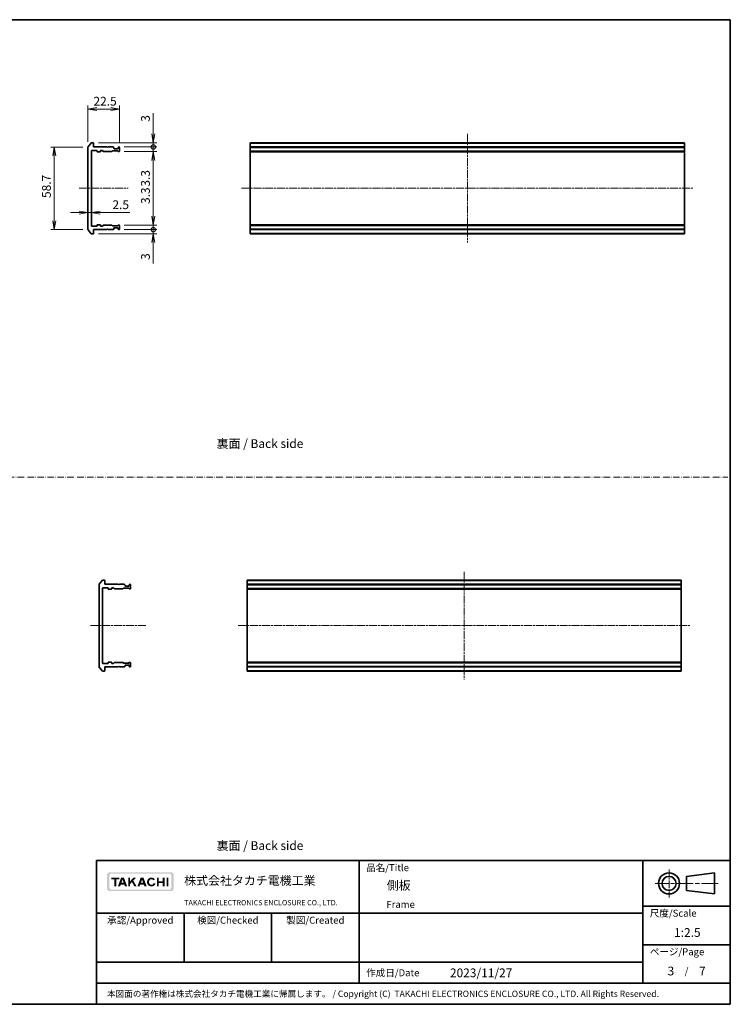
# Model space of a CAD drawing. Units: millimetres. Extents: x 0 to 7163, y 0 to 1546.
# Drawn here: x 3814 to 4321, y 0 to 702 of the extents above; entities that cross this region are included whole.
import ezdxf
from ezdxf.enums import TextEntityAlignment as Align

# ---------------------------------------------------------------- set-up
doc = ezdxf.new("R2010")
doc.units = ezdxf.units.MM
doc.linetypes.add('CHAIN', pattern=[0.35429999999999995, 0.2362, -0.0295, 0.0591, -0.0295])
doc.linetypes.add('DASH_DOT', pattern=[0.37, 0.24, -0.06, 0.01, -0.06])
for name, color, linetype, lineweight in [('Border (ISO)', 7, 'Continuous', 35), ('Centerline (ISO)', 131, 'Continuous', 18), ('Dimension (ISO)', 7, 'Continuous', 18), ('Dimension (ISO) @ 1', 7, 'Continuous', 18), ('Hatch (ISO)', 1, 'Continuous', 18), ('Sketch Geometry (ISO)', 7, 'Continuous', 18), ('Symbol (ISO)', 7, 'Continuous', 18), ('Title (ISO)', 7, 'Continuous', 35), ('Visible (ISO)', 7, 'Continuous', 35), ('Visible Narrow (ISO)', 7, 'Continuous', 25)]:
    doc.layers.add(name, color=color, linetype=linetype, lineweight=lineweight)
doc.styles.add('Note Text (TK)', font='MS PGothic.ttf')
doc.styles.add('文字スタイル40', font='MS PGothic.ttf')
doc.styles.add('文字スタイル67', font='arial.ttf')
doc.dimstyles.new('Default - Method 1b (TK)', dxfattribs={"dimscale": 3, "dimtxt": 2.5, "dimasz": 2.5, "dimexe": 1, "dimexo": 1.499999999999999, "dimgap": 1, "dimtad": 1, "dimrnd": 1e-08, "dimdsep": 46, "dimtxsty": 'Note Text (TK)', "dimblk": 'OPEN', "dimcen": 0.09, "dimdle": 5, "dimclrd": 100, "dimclre": 100, "dimclrt": 7, "dimadec": 1, "dimazin": 1, "dimtfac": 1, "dimtmove": 0, "dimatfit": 3, "dimldrblk": 'OPEN', "dimfxl": 1, "dimtolj": 1, "dimlwd": -1, "dimlwe": -1, "dimarcsym": 0})

# ---------------------------------------------------------------- blocks, each defined once
blk = doc.blocks.new('図面枠 tk図枠')
at = {"layer": 'Border (ISO)'}
for p, q in [((14.49999999999999, 289), (405.4999999999999, 289)), ((14.49999999999999, 289), (14.50000000000001, 8.000000000000007)), ((405.4999999999999, 289), (405.4999999999999, 8.000000000000007)), ((14.50000000000001, 8.000000000000007), (405.4999999999999, 8.000000000000007))]:
    blk.add_line(p, q, dxfattribs=at)
blk = doc.blocks.new('表題欄 コピー版 tk表題欄')
at = {"layer": 'Hatch (ISO)'}
h = blk.add_hatch(color=256, dxfattribs=at)
edge = h.paths.add_edge_path(flags=0)
edge.add_arc((95.444849922821, 237.346881026017), 0.5958259999999996, 269.9999999999897, 360)
edge.add_line((96.040675922821, 237.3468810260171), (96.04067592282095, 240.7585970260168))
edge.add_arc((95.44484992282096, 240.7585970260169), 0.5958259999999996, 0, 90.0000000000068)
edge.add_line((95.44484992282091, 241.3544230260169), (79.00658192282103, 241.3544230260169))
edge.add_arc((79.00658192282103, 240.7585970260169), 0.5958259999999996, 90, 180)
edge.add_line((78.41075592282102, 240.7585970260168), (78.41075592282081, 237.3468810260171))
edge.add_arc((79.00658192282081, 237.3468810260168), 0.5958259999999996, 180, 270.0000000000205)
edge.add_line((79.00658192282103, 236.7510550260168), (95.44484992282091, 236.751055026017))
edge = h.paths.add_edge_path()
edge.add_line((77.70882392282107, 241.0034570260169), (77.70882392282107, 237.1020210260171))
edge.add_arc((78.41075592282097, 237.102021026017), 0.7019319999998935, 180, 270.000000000008)
edge.add_line((78.41075592282105, 236.4000890260172), (96.04067592282101, 236.4000890260172))
edge.add_arc((96.040675922821, 237.102021026017), 0.7019319999998921, 270, 360)
edge.add_line((96.7426079228209, 237.1020210260171), (96.74260792282098, 241.0034570260169))
edge.add_arc((96.04067592282107, 241.003457026017), 0.7019319999998921, 0, 90.00000000000873)
edge.add_line((96.04067592282095, 241.705389026017), (78.41075592282105, 241.7053890260169))
edge.add_arc((78.41075592282105, 241.0034570260169), 0.7019319999999984, 90.00000000000072, 180)
for points in [[(78.94128592282102, 240.1954190260171), (78.94128592282102, 239.7056990260171), (79.79013392282097, 239.7056990260171), (79.79013392282097, 237.7060090260171), (80.37779792282102, 237.7060090260171), (80.37779792282102, 239.7056990260171), (81.22664592282104, 239.7056990260171), (81.22664592282104, 240.1954190260171)], [(85.55355153134052, 237.7060090260171), (84.81294043548178, 238.9396854897348), (84.28739592282106, 238.3724785432585), (84.28739592282106, 237.7060090260171), (83.76502792282103, 237.7060090260171), (83.76502792282103, 240.1954190260171), (84.28739592282106, 240.1954190260171), (84.28739592282106, 239.1472136578642), (85.2586086041826, 240.1954190260171), (85.97643794456017, 240.1954190260171), (85.18872726044239, 239.3452627384302), (86.172817922821, 237.7060090260171)], [(91.96090243223207, 240.1954190260171), (91.96090243223207, 237.7060090260171), (92.4791894322321, 237.7060090260171), (92.4791894322321, 238.7058540260171), (93.63819343223211, 238.7058540260171), (93.63819343223211, 237.7060090260171), (94.15648043223207, 237.7060090260171), (94.15648043223207, 240.1954190260171), (93.63819343223211, 240.1954190260171), (93.63819343223211, 239.195574026017), (92.4791894322321, 239.195574026017), (92.4791894322321, 240.1954190260171)], [(94.71149643223212, 240.1954190260171), (94.71149643223212, 237.7060090260171), (95.2338644322322, 237.7060090260171), (95.2338644322322, 240.1954190260171)]]:
    blk.add_hatch(color=256, dxfattribs=at).paths.add_polyline_path(points)
h = blk.add_hatch(color=256, dxfattribs=at)
h.paths.add_polyline_path([(82.45967999495221, 238.7589070260171), (81.8218998506899, 238.7589070260171), (82.14078992282104, 239.627313026017)], flags=0)
h.paths.add_polyline_path([(82.64850318183746, 238.2447010260171), (81.63307666380464, 238.2447010260171), (81.43526189659153, 237.7060090260171), (80.81854592282102, 237.7060090260171), (81.73268992282102, 240.1954190260171), (82.54888992282102, 240.1954190260171), (83.46303392282098, 237.7060090260171), (82.84631794905052, 237.7060090260171)])
h = blk.add_hatch(color=256, dxfattribs=at)
h.paths.add_polyline_path([(87.39654585068993, 238.7589070260171), (88.03432599495216, 238.7589070260171), (87.71543592282107, 239.627313026017)], flags=0)
h.paths.add_polyline_path([(87.00990789659151, 237.7060090260171), (87.20772266380467, 238.2447010260171), (88.22314918183736, 238.2447010260171), (88.42096394905047, 237.7060090260171), (89.03767992282091, 237.7060090260171), (88.123535922821, 240.1954190260171), (87.30733592282104, 240.1954190260171), (86.39319192282105, 237.7060090260171)])
h = blk.add_hatch(color=256, dxfattribs=at)
edge = h.paths.add_edge_path()
edge.add_arc((90.39257192282079, 238.9507140260171), 1.273272000000011, 38.55054079078439, 336.5820184016556)
edge.add_line((91.56096443223191, 238.4446700260172), (91.04202846323602, 238.6694270587604))
edge.add_ellipse((90.392571922821, 238.9507140260171), major_axis=(0, -0.7998759999999119), ratio=0.8673469387756529, start_angle=128.5505407907963, end_angle=426.582018401653, ccw=False)
edge.add_line((90.96328818027123, 239.4055047731898), (91.38834540645578, 239.7442231660233))
at = {"layer": 'Title (ISO)'}
for p, q in [((74.70882392282105, 245.052739026017), (255.7088239228211, 245.052739026017)), ((74.70882392282105, 204.052739026017), (74.70882392282105, 245.052739026017)), ((149.7088239228211, 245.052739026017), (149.7088239228211, 210.052739026017)), ((230.7088239228211, 245.052739026017), (230.7088239228211, 210.052739026017)), ((255.7088239228211, 245.052739026017), (255.7088239228211, 204.052739026017)), ((243.2088239228211, 240.552739026017), (251.2088239228211, 241.552739026017)), ((243.2088239228211, 240.552739026017), (243.2088239228211, 236.552739026017)), ((251.2088239228211, 235.552739026017), (251.2088239228211, 241.552739026017)), ((243.2088239228211, 236.552739026017), (251.2088239228211, 235.552739026017)), ((230.7088239228211, 232.052739026017), (255.7088239228211, 232.052739026017)), ((74.70882392282105, 230.052739026017), (230.7088239228211, 230.0527390260171)), ((99.70882392282105, 230.052739026017), (99.70882392282108, 216.052739026017)), ((124.708823922821, 230.052739026017), (124.708823922821, 216.052739026017)), ((230.7088239228211, 221.052739026017), (255.7088239228211, 221.052739026017)), ((74.70882392282105, 216.052739026017), (230.7088239228211, 216.052739026017)), ((255.7088239228211, 210.052739026017), (74.70882392282105, 210.052739026017)), ((74.70882392282105, 204.052739026017), (255.7088239228211, 204.052739026017))]:
    blk.add_line(p, q, dxfattribs=at)
at = {"layer": 'Title (ISO)', "color": 4, "linetype": 'CHAIN', "lineweight": 18, "ltscale": 8.889559745788574}
blk.add_line((238.2088239228211, 242.5527390260171), (238.2088239228211, 234.552739026017), dxfattribs=at)
at = {"layer": 'Title (ISO)', "color": 4, "linetype": 'CHAIN', "lineweight": 18, "ltscale": 20.00163269042969}
blk.add_line((252.2088239228211, 238.552739026017), (234.2088239228211, 238.552739026017), dxfattribs=at)
at = {"layer": 'Title (ISO)'}
for radius in [3, 2]:
    blk.add_circle((238.2088239228211, 238.5527390260171), radius, dxfattribs=at)
at = {"layer": 'Title (ISO)', "color": 1, "char_height": 2.000000029802322, "line_spacing_factor": 1.5, "style": 'Note Text (TK)'}
for s, insert, attachment_point in [('\\fＭＳ Ｐゴシック|b0|i0;{\\H2.0000;品名/Title}', (151.708823922821, 243.052739026017), 4), ('\\fＭＳ Ｐゴシック|b0|i0;{\\H2.0000;尺度/Scale}', (232.7088239228211, 230.052739026017), 4), ('\\fＭＳ Ｐゴシック|b0|i0;{\\H2.0000;承認/Approved}', (87.20882392282105, 228.052739026017), 5), ('\\fＭＳ Ｐゴシック|b0|i0;{\\H2.0000;検図/Checked}', (112.208823922821, 228.0527390260171), 5), ('\\fＭＳ Ｐゴシック|b0|i0;{\\H2.0000;製図/Created}', (137.208823922821, 228.052739026017), 5), ('\\fＭＳ Ｐゴシック|b0|i0;{\\H2.0000;ページ/Page}', (232.7088239228211, 219.052739026017), 4), ('\\fＭＳ Ｐゴシック|b0|i0;{\\H2.0000;作成日/Date}', (151.708823922821, 213.052739026017), 4)]:
    blk.add_mtext(s, dxfattribs=dict(at, insert=insert, attachment_point=attachment_point))
at = {"layer": 'Title (ISO)', "color": 7, "line_spacing_factor": 1.5, "style": 'Note Text (TK)'}
for s, insert, char_height, attachment_point in [('株式会社タカチ電機工業', (99.74260792282095, 239.052739026017), 2.5, 4), ('\\fArial|b0|i0;{\\H1.4986;TAKACHI ELECTRONICS ENCLOSURE CO., LTD.}', (99.74260792282095, 233.052739026017), 1.49859994649887, 4), ('\\fＭＳ Ｐゴシック|b0|i0;{\\H2.0000;/}', (243.2088239228211, 213.5527390260171), 2.000000029802322, 5), ('\\fMS PGothic|b0|i0;{\\H1.8000;本図面の著作権は株式会社タカチ電機工業に帰属します。 / Copyright (C)\xa0 TAKACHI ELECTRONICS ENCLOSURE CO., LTD. All Rights Reserved.}', (77.70882392282107, 207.052739026017), 1.800000071525573, 4)]:
    blk.add_mtext(s, dxfattribs=dict(at, insert=insert, char_height=char_height, attachment_point=attachment_point))
at = {"layer": 'Title (ISO)', "color": 7}
for tag, p, height, style in [('<品名>_001', (157.4957557410028, 236.6535912987443), 2.5, 'Note Text (TK)'), ('<Title>_001', (157.708823922821, 231.5520568828656), 2.000000029802322, '文字スタイル67'), ('<型番>_001', (157.6576875571527, 219.9930798731327), 3.000000119209289, '文字スタイル40'), ('作成日_001', (175.6392216500938, 211.7814322078352), 2.5, 'Note Text (TK)'), ('<ページ_No.>_001', (237.9488807410029, 212.302739026017), 2.5, 'Note Text (TK)'), ('<総ページ数>_001', (246.7926307410029, 212.302739026017), 2.5, 'Note Text (TK)')]:
    blk.add_attdef(tag, p, '', height=height, dxfattribs=dict(at, style=style))
at = {"layer": 'Title (ISO)', "color": 7, "style": 'Note Text (TK)'}
for tag, p in [('<尺度>', (243.2088239228211, 224.552739026017)), ('<部品サイズ>', (112.208823922821, 213.052739026017))]:
    blk.add_attdef(tag, text='', height=2.5, dxfattribs=at).set_placement(p, align=Align.MIDDLE_CENTER)
blk = doc.blocks.new('_Open')
at = {"color": 0, "linetype": 'ByBlock', "lineweight": -2}
for p, q in [((-1, 0.1666666666666666), (0, 0)), ((-1, -0.1666666666666666), (0, 0)), ((0, 0), (-1, 0))]:
    blk.add_line(p, q, dxfattribs=at)
blk = doc.blocks.new('*D56')
at = {"layer": 'Defpoints', "color": 0}
for p in [(3862.365447898635, 611.5907035109516), (3838.365447898634, 552.8079334720603), (3862.365447898635, 552.8079334720604)]:
    blk.add_point(p, dxfattribs=at)
at = {"layer": 'Dimension (ISO)', "color": 100}
for p, q in [((3858.615447898634, 611.5907035109516), (3835.865447898634, 611.5907035109515)), ((3838.365447898634, 605.3407035109515), (3838.365447898634, 559.0579334720603)), ((3858.615447898634, 552.8079334720604), (3835.865447898634, 552.8079334720603))]:
    blk.add_line(p, q, dxfattribs=at)
at = {"layer": 'Dimension (ISO)', "color": 100, "xscale": 6.25, "yscale": 6.25, "zscale": 6.25}
for p, rotation in [((3838.365447898634, 611.5907035109515), 90), ((3838.365447898634, 552.8079334720603), 270)]:
    blk.add_blockref('_Open', p, dxfattribs=dict(at, rotation=rotation))
at = {"layer": 'Dimension (ISO)', "color": 7, "insert": (3832.740447898633, 573.3569889460512), "char_height": 6.25, "attachment_point": 4, "rotation": 90, "style": 'Note Text (TK)'}
blk.add_mtext('\\A1; \\fＭＳ Ｐゴシック|b0|i0;58.7', dxfattribs=at)
blk = doc.blocks.new('*D57')
at = {"layer": 'Defpoints', "color": 0}
for p in [(3884.865447898633, 638.6993184915056), (3862.365447898633, 611.5907035109512), (3884.865447898633, 611.3993184915057)]:
    blk.add_point(p, dxfattribs=at)
at = {"layer": 'Dimension (ISO)', "color": 100}
for p, q in [((3862.365447898633, 615.3407035109514), (3862.365447898633, 641.1993184915056)), ((3884.865447898633, 615.1493184915056), (3884.865447898633, 641.1993184915056)), ((3868.615447898633, 638.6993184915056), (3878.615447898633, 638.6993184915056))]:
    blk.add_line(p, q, dxfattribs=at)
at = {"layer": 'Dimension (ISO)', "color": 100, "xscale": 6.25, "yscale": 6.25, "zscale": 6.25, "rotation": 180}
blk.add_blockref('_Open', (3862.365447898633, 638.6993184915056), dxfattribs=at)
at = {"layer": 'Dimension (ISO)', "color": 100, "xscale": 6.25, "yscale": 6.25, "zscale": 6.25}
blk.add_blockref('_Open', (3884.865447898633, 638.6993184915056), dxfattribs=at)
at = {"layer": 'Dimension (ISO)', "color": 7, "insert": (3866.335618353178, 644.3243184915056), "char_height": 6.25, "attachment_point": 4, "style": 'Note Text (TK)'}
blk.add_mtext('\\A1;22.5', dxfattribs=at)
blk = doc.blocks.new('_DotSmall')
at = {"color": 0, "linetype": 'ByBlock', "const_width": 0.5}
blk.add_lwpolyline([(-0.0625, 0, 1), (0.0625, 0, 1)], format="xyb", close=True, dxfattribs=at)
blk = doc.blocks.new('*D58')
at = {"layer": 'Defpoints', "color": 0}
for p in [(3866.065447898634, 614.699318491506), (3884.565447898635, 611.699318491506), (3909.056001419397, 611.699318491506)]:
    blk.add_point(p, dxfattribs=at)
at = {"layer": 'Dimension (ISO)', "color": 100}
for p, q in [((3909.056001419397, 620.949318491506), (3909.056001419397, 635.8214776363905)), ((3869.815447898634, 614.699318491506), (3911.556001419397, 614.699318491506)), ((3888.315447898634, 611.699318491506), (3911.556001419397, 611.699318491506)), ((3909.056001419397, 611.699318491506), (3909.056001419397, 614.699318491506)), ((3909.056001419397, 611.699318491506), (3909.056001419397, 599.199318491506))]:
    blk.add_line(p, q, dxfattribs=at)
at = {"layer": 'Dimension (ISO)', "color": 100, "xscale": 6.25, "yscale": 6.25, "zscale": 6.25}
for name, p, rotation in [('_Open', (3909.056001419397, 614.699318491506), 270), ('_DotSmall', (3909.056001419397, 611.699318491506), 90)]:
    blk.add_blockref(name, p, dxfattribs=dict(at, rotation=rotation))
at = {"layer": 'Dimension (ISO)', "color": 7, "insert": (3903.431001419395, 629.6993185454802), "char_height": 6.25, "attachment_point": 4, "rotation": 90, "style": 'Note Text (TK)'}
blk.add_mtext('\\A1;3', dxfattribs=at)
blk = doc.blocks.new('*D59')
at = {"layer": 'Defpoints', "color": 0}
for p in [(3884.565447898635, 611.699318491506), (3884.565447898635, 608.399318491506), (3909.056001419396, 608.399318491506)]:
    blk.add_point(p, dxfattribs=at)
at = {"layer": 'Dimension (ISO)', "color": 100}
for p, q in [((3888.315447898634, 611.699318491506), (3911.556001419396, 611.699318491506)), ((3909.056001419396, 611.699318491506), (3909.056001419396, 617.949318491506)), ((3909.056001419396, 611.699318491506), (3909.056001419396, 608.399318491506)), ((3888.315447898634, 608.399318491506), (3911.556001419396, 608.399318491506)), ((3909.056001419396, 602.149318491506), (3909.056001419396, 580.8851137968292))]:
    blk.add_line(p, q, dxfattribs=at)
at = {"layer": 'Dimension (ISO)', "color": 100, "xscale": 6.25, "yscale": 6.25, "zscale": 6.25}
for name, p, rotation in [('_DotSmall', (3909.056001419396, 611.699318491506), 270), ('_Open', (3909.056001419396, 608.399318491506), 90)]:
    blk.add_blockref(name, p, dxfattribs=dict(at, rotation=rotation))
at = {"layer": 'Dimension (ISO)', "color": 7, "insert": (3903.431001419395, 583.385113796828), "char_height": 6.25, "attachment_point": 4, "rotation": 90, "style": 'Note Text (TK)'}
blk.add_mtext('\\A1;3.3', dxfattribs=at)
blk = doc.blocks.new('*D60')
at = {"layer": 'Defpoints', "color": 0}
for p in [(3862.365447898633, 571.4482888771255), (3864.865447898633, 571.4482888771255), (3864.865447898633, 564.8551853304484)]:
    blk.add_point(p, dxfattribs=at)
at = {"layer": 'Dimension (ISO)', "color": 100}
for p, q in [((3856.115447898633, 564.8551853304484), (3849.865447898633, 564.8551853304484)), ((3862.365447898633, 564.8551853304484), (3864.865447898633, 564.8551853304484)), ((3871.115447898633, 564.8551853304484), (3892.379652593311, 564.8551853304484))]:
    blk.add_line(p, q, dxfattribs=at)
at = {"layer": 'Dimension (ISO)', "color": 100, "xscale": 6.25, "yscale": 6.25, "zscale": 6.25}
blk.add_blockref('_Open', (3862.365447898633, 564.8551853304484), dxfattribs=at)
at = {"layer": 'Dimension (ISO)', "color": 100, "xscale": 6.25, "yscale": 6.25, "zscale": 6.25, "rotation": 180}
blk.add_blockref('_Open', (3864.865447898633, 564.8551853304484), dxfattribs=at)
at = {"layer": 'Dimension (ISO)', "color": 7, "insert": (3879.865448047856, 570.4801853304484), "char_height": 6.25, "attachment_point": 4, "style": 'Note Text (TK)'}
blk.add_mtext('\\A1;2.5', dxfattribs=at)
blk = doc.blocks.new('*D61')
at = {"layer": 'Defpoints', "color": 0}
for p in [(3866.065447898634, 549.6993184915059), (3884.565447898635, 552.699318491506), (3909.056001419397, 552.699318491506)]:
    blk.add_point(p, dxfattribs=at)
at = {"layer": 'Dimension (ISO)', "color": 100}
for p, q in [((3909.056001419397, 552.699318491506), (3909.056001419397, 565.199318491506)), ((3869.815447898634, 549.6993184915059), (3911.556001419397, 549.6993184915059)), ((3888.315447898634, 552.699318491506), (3911.556001419397, 552.699318491506)), ((3909.056001419397, 552.699318491506), (3909.056001419397, 549.6993184915059)), ((3909.056001419397, 543.4493184915059), (3909.056001419397, 528.5771593466234))]:
    blk.add_line(p, q, dxfattribs=at)
at = {"layer": 'Dimension (ISO)', "color": 100, "xscale": 6.25, "yscale": 6.25, "zscale": 6.25}
for name, p, rotation in [('_DotSmall', (3909.056001419397, 552.699318491506), 270), ('_Open', (3909.056001419397, 549.6993184915059), 90)]:
    blk.add_blockref(name, p, dxfattribs=dict(at, rotation=rotation))
at = {"layer": 'Dimension (ISO)', "color": 7, "insert": (3903.431001419395, 531.0771593466224), "char_height": 6.25, "attachment_point": 4, "rotation": 90, "style": 'Note Text (TK)'}
blk.add_mtext('\\A1;3', dxfattribs=at)
blk = doc.blocks.new('*D62')
at = {"layer": 'Defpoints', "color": 0}
for p in [(3884.565447898635, 555.999318491506), (3909.056001419396, 555.999318491506), (3884.565447898635, 552.699318491506)]:
    blk.add_point(p, dxfattribs=at)
at = {"layer": 'Dimension (ISO)', "color": 100}
for p, q in [((3909.056001419396, 562.249318491506), (3909.056001419396, 583.5135231861849)), ((3888.315447898634, 555.999318491506), (3911.556001419396, 555.999318491506)), ((3909.056001419396, 552.699318491506), (3909.056001419396, 555.999318491506)), ((3888.315447898634, 552.699318491506), (3911.556001419396, 552.699318491506)), ((3909.056001419396, 552.699318491506), (3909.056001419396, 546.449318491506))]:
    blk.add_line(p, q, dxfattribs=at)
at = {"layer": 'Dimension (ISO)', "color": 100, "xscale": 6.25, "yscale": 6.25, "zscale": 6.25}
for name, p, rotation in [('_Open', (3909.056001419396, 555.999318491506), 270), ('_DotSmall', (3909.056001419396, 552.699318491506), 90)]:
    blk.add_blockref(name, p, dxfattribs=dict(at, rotation=rotation))
at = {"layer": 'Dimension (ISO)', "color": 7, "insert": (3903.431001419395, 570.9993186407291), "char_height": 6.25, "attachment_point": 4, "rotation": 90, "style": 'Note Text (TK)'}
blk.add_mtext('\\A1;3.3', dxfattribs=at)

msp = doc.modelspace()

# ---------------------------------------------------------------- linework, layer by layer
at = {"layer": 'Centerline (ISO)', "linetype": 'CHAIN', "ltscale": 23.99096870422363}
for p, q in [((4133.274074831575, 620.9493184915057), (4133.274074831575, 543.4493184915058)), ((3856.115447898633, 582.1993184915057), (3891.097737325607, 582.1993184915057)), ((3972.024074831575, 582.1993184915057), (4294.524074831575, 582.1993184915057)), ((4130.954094273946, 308.6364256223693), (4130.954094273946, 231.7364256223693)), ((3864.090469321306, 270.1864256223696), (3904.270263305505, 270.1864256223696)), ((3969.704094273946, 270.1864256223694), (4292.204094273947, 270.1864256223694))]:
    msp.add_line(p, q, dxfattribs=at)
at = {"layer": 'Sketch Geometry (ISO)', "color": 4, "linetype": 'DASH_DOT', "lineweight": 18, "ltscale": 19.16461944580078}
msp.add_line((3344.204813417071, 376.0232594264271), (4319.204813417071, 376.0232594264284), dxfattribs=at)
at = {"layer": 'Visible (ISO)'}
for p, q in [((3862.365447898633, 611.5907035109512), (3862.365447898633, 552.8079334720602)), ((3862.434981514753, 611.7827588308508), (3864.775493998549, 614.591373811405)), ((3866.065447898633, 614.6993184915057), (3865.005960382428, 614.6993184915057)), ((3866.365447898633, 611.6993184915058), (3866.365447898633, 614.3993184915058)), ((3875.865447898633, 611.6993184915058), (3866.365447898633, 611.6993184915058)), ((3876.365447898633, 611.1993184915057), (3875.865447898633, 611.6993184915058)), ((3876.865447898633, 611.6993184915058), (3876.365447898633, 611.1993184915057)), ((3880.241183829921, 611.6993184915058), (3876.865447898633, 611.6993184915058)), ((3880.453315864277, 611.6114505258616), (3880.777579932989, 611.2871864571498)), ((3883.953315864277, 611.2871864571498), (3884.277579932989, 611.6114505258616)), ((3884.565447898633, 611.6993184915058), (3884.489711967345, 611.6993184915058)), ((3884.865447898633, 608.6993184915058), (3884.865447898633, 611.3993184915057)), ((3978.274074831576, 614.3993184915058), (3978.274074831576, 614.6993184915057)), ((4288.274074831575, 614.6993184915057), (3978.274074831576, 614.6993184915057)), ((3978.274074831576, 611.6993184915058), (3978.274074831576, 614.3993184915058)), ((3978.274074831576, 611.3993184915057), (3978.274074831576, 611.6993184915058)), ((4288.274074831575, 611.6993184915058), (3978.274074831576, 611.6993184915058)), ((3978.274074831576, 608.6993184915058), (3978.274074831576, 611.3993184915057)), ((4288.274074831575, 614.6993184915057), (4288.274074831575, 614.3993184915058)), ((4288.274074831575, 614.3993184915058), (4288.274074831575, 611.6993184915058)), ((4288.274074831575, 611.6993184915058), (4288.274074831575, 611.3993184915057)), ((4288.274074831575, 611.3993184915057), (4288.274074831575, 608.6993184915058)), ((3864.865447898633, 555.4993184915057), (3864.865447898632, 608.8993184915058)), ((3865.165447898633, 609.1993184915057), (3868.565447898633, 609.1993184915057)), ((3868.865447898633, 608.8993184915058), (3868.865447898633, 608.4993184915057)), ((3869.165447898633, 608.1993184915058), (3871.065447898633, 608.1993184915058)), ((3871.365447898633, 608.4993184915057), (3871.365447898633, 608.8993184915058)), ((3871.665447898633, 609.1993184915057), (3872.491183829921, 609.1993184915057)), ((3873.327579932989, 608.4871864571497), (3872.703315864277, 609.1114505258618)), ((3873.539711967345, 608.3993184915058), (3879.191183829922, 608.3993184915058)), ((3879.727579932989, 608.8114505258617), (3879.403315864277, 608.4871864571497)), ((3879.939711967345, 608.8993184915058), (3883.441183829921, 608.8993184915058)), ((3880.865447898633, 610.6993184915057), (3880.865447898633, 611.0750544227938)), ((3883.565447898633, 610.3993184915057), (3881.165447898633, 610.3993184915057)), ((3883.977579932988, 608.4871864571497), (3883.653315864277, 608.8114505258617)), ((3883.865447898633, 611.0750544227938), (3883.865447898633, 610.6993184915057)), ((3884.189711967345, 608.3993184915058), (3884.565447898633, 608.3993184915058)), ((3978.274074831576, 608.3993184915057), (3978.274074831576, 608.6993184915058)), ((3978.274074831576, 608.1993184915058), (3978.274074831576, 608.3993184915057)), ((3978.274074831576, 608.3993184915058), (4288.274074831575, 608.3993184915058)), ((3978.274074831576, 608.1993184915058), (4288.274074831575, 608.1993184915058)), ((3978.274074831576, 556.1993184915057), (3978.274074831576, 608.1993184915058)), ((4288.274074831575, 608.6993184915058), (4288.274074831575, 608.3993184915057)), ((4288.274074831575, 608.3993184915057), (4288.274074831575, 608.1993184915058)), ((4288.274074831575, 608.1993184915058), (4288.274074831575, 556.1993184915057)), ((3868.565447898633, 555.1993184915057), (3865.165447898633, 555.1993184915057)), ((3868.865447898633, 555.8993184915058), (3868.865447898633, 555.4993184915057)), ((3871.065447898633, 556.1993184915057), (3869.165447898633, 556.1993184915057)), ((3871.365447898633, 555.4993184915057), (3871.365447898633, 555.8993184915058)), ((3872.491183829921, 555.1993184915057), (3871.665447898633, 555.1993184915057)), ((3872.703315864277, 555.2871864571498), (3873.327579932989, 555.9114505258617)), ((3879.191183829922, 555.9993184915057), (3873.539711967345, 555.9993184915057)), ((3879.403315864277, 555.9114505258617), (3879.727579932989, 555.5871864571498)), ((3883.441183829921, 555.4993184915057), (3879.939711967345, 555.4993184915057)), ((3883.653315864277, 555.5871864571498), (3883.977579932988, 555.9114505258617)), ((3884.189711967345, 555.9993184915057), (3884.565447898633, 555.9993184915057)), ((3884.865447898633, 552.9993184915057), (3884.865447898633, 555.6993184915057)), ((3978.274074831576, 555.9993184915058), (3978.274074831576, 556.1993184915057)), ((4288.274074831575, 556.1993184915057), (3978.274074831576, 556.1993184915057)), ((3978.274074831576, 555.6993184915057), (3978.274074831576, 555.9993184915058)), ((4288.274074831575, 555.9993184915057), (3978.274074831576, 555.9993184915057)), ((3978.274074831576, 552.9993184915057), (3978.274074831576, 555.6993184915057)), ((4288.274074831575, 556.1993184915057), (4288.274074831575, 555.9993184915058)), ((4288.274074831575, 555.9993184915058), (4288.274074831575, 555.6993184915057)), ((4288.274074831575, 552.9993184915057), (4288.274074831575, 555.6993184915057)), ((3864.775493998549, 549.8072631716065), (3862.434981514753, 552.6158781521607)), ((3865.005960382428, 549.6993184915058), (3866.065447898633, 549.6993184915058)), ((3866.365447898633, 549.9993184915057), (3866.365447898633, 552.6993184915057)), ((3866.365447898633, 552.6993184915057), (3875.865447898633, 552.6993184915057)), ((3875.865447898633, 552.6993184915057), (3876.365447898633, 553.1993184915058)), ((3876.365447898633, 553.1993184915058), (3876.865447898633, 552.6993184915057)), ((3876.865447898633, 552.6993184915057), (3880.241183829921, 552.6993184915057)), ((3880.777579932989, 553.1114505258618), (3880.453315864277, 552.7871864571498)), ((3880.865447898633, 553.3235825602177), (3880.865447898633, 553.6993184915058)), ((3881.165447898633, 553.9993184915057), (3883.565447898633, 553.9993184915057)), ((3883.865447898633, 553.6993184915058), (3883.865447898633, 553.3235825602177)), ((3884.277579932989, 552.7871864571498), (3883.953315864277, 553.1114505258618)), ((3884.489711967345, 552.6993184915057), (3884.565447898633, 552.6993184915057)), ((3978.274074831576, 552.6993184915057), (3978.274074831576, 552.9993184915057)), ((3978.274074831576, 549.9993184915057), (3978.274074831576, 552.6993184915057)), ((3978.274074831576, 552.6993184915057), (4288.274074831575, 552.6993184915057)), ((3978.274074831576, 549.6993184915058), (3978.274074831576, 549.9993184915057)), ((3978.274074831576, 549.6993184915058), (4288.274074831575, 549.6993184915058)), ((4288.274074831575, 552.9993184915057), (4288.274074831575, 552.6993184915057)), ((4288.274074831575, 552.6993184915057), (4288.274074831575, 549.9993184915057)), ((4288.274074831575, 549.9993184915057), (4288.274074831575, 549.6993184915058)), ((3870.410002937427, 299.7698659617146), (3872.750515421222, 302.578480942269)), ((3874.040469321306, 302.6864256223697), (3872.980981805101, 302.6864256223697)), ((3874.340469321306, 299.6864256223696), (3874.340469321306, 302.3864256223697)), ((3975.954094273947, 302.3864256223693), (3975.954094273947, 302.6864256223694)), ((4285.954094273947, 302.6864256223694), (3975.954094273947, 302.6864256223694)), ((3975.954094273947, 299.6864256223694), (3975.954094273947, 302.3864256223693)), ((4285.954094273947, 302.6864256223694), (4285.954094273947, 302.3864256223693)), ((4285.954094273947, 302.3864256223693), (4285.954094273947, 299.6864256223694)), ((3870.340469321306, 299.5778106418153), (3870.340469321306, 240.795040602924)), ((3872.840469321306, 243.4864256223696), (3872.840469321305, 296.8864256223696)), ((3873.140469321306, 297.1864256223696), (3876.540469321306, 297.1864256223696)), ((3883.840469321306, 299.6864256223696), (3874.340469321306, 299.6864256223696)), ((3876.840469321306, 296.8864256223696), (3876.840469321306, 296.4864256223696)), ((3877.140469321306, 296.1864256223697), (3879.040469321306, 296.1864256223697)), ((3879.340469321306, 296.4864256223696), (3879.340469321306, 296.8864256223696)), ((3879.640469321305, 297.1864256223696), (3880.466205252594, 297.1864256223696)), ((3881.302601355662, 296.4742935880137), (3880.67833728695, 297.0985576567256)), ((3881.514733390018, 296.3864256223697), (3887.166205252594, 296.3864256223697)), ((3884.340469321306, 299.1864256223697), (3883.840469321306, 299.6864256223696)), ((3884.840469321306, 299.6864256223696), (3884.340469321306, 299.1864256223697)), ((3888.216205252593, 299.6864256223696), (3884.840469321306, 299.6864256223696)), ((3887.702601355662, 296.7985576567256), (3887.37833728695, 296.4742935880137)), ((3887.914733390017, 296.8864256223696), (3891.416205252594, 296.8864256223696)), ((3888.42833728695, 299.5985576567256), (3888.752601355662, 299.2742935880136)), ((3888.840469321305, 298.6864256223697), (3888.840469321305, 299.0621615536577)), ((3891.540469321306, 298.3864256223696), (3889.140469321306, 298.3864256223696)), ((3891.952601355662, 296.4742935880137), (3891.62833728695, 296.7985576567256)), ((3891.840469321305, 299.0621615536577), (3891.840469321305, 298.6864256223697)), ((3891.92833728695, 299.2742935880136), (3892.252601355662, 299.5985576567256)), ((3892.164733390018, 296.3864256223697), (3892.540469321306, 296.3864256223697)), ((3892.540469321306, 299.6864256223696), (3892.464733390017, 299.6864256223696)), ((3892.840469321305, 296.6864256223697), (3892.840469321305, 299.3864256223696)), ((3975.954094273947, 299.3864256223694), (3975.954094273947, 299.6864256223694)), ((4285.954094273947, 299.6864256223694), (3975.954094273947, 299.6864256223694)), ((3975.954094273947, 296.6864256223693), (3975.954094273947, 299.3864256223694)), ((3975.954094273947, 296.3864256223693), (3975.954094273947, 296.6864256223693)), ((3975.954094273947, 296.1864256223693), (3975.954094273947, 296.3864256223693)), ((3975.954094273947, 296.3864256223693), (4285.954094273947, 296.3864256223693)), ((3975.954094273947, 296.1864256223694), (4285.954094273947, 296.1864256223694)), ((3975.954094273947, 244.1864256223693), (3975.954094273947, 296.1864256223694)), ((4285.954094273947, 299.6864256223694), (4285.954094273947, 299.3864256223694)), ((4285.954094273947, 299.3864256223694), (4285.954094273947, 296.6864256223693)), ((4285.954094273947, 296.6864256223693), (4285.954094273947, 296.3864256223693)), ((4285.954094273947, 296.3864256223693), (4285.954094273947, 296.1864256223693)), ((4285.954094273947, 296.1864256223694), (4285.954094273947, 244.1864256223693)), ((3872.750515421222, 237.7943703024703), (3870.410002937427, 240.6029852830247)), ((3876.540469321306, 243.1864256223696), (3873.140469321306, 243.1864256223696)), ((3874.340469321306, 237.9864256223696), (3874.340469321306, 240.6864256223696)), ((3874.340469321306, 240.6864256223696), (3883.840469321306, 240.6864256223696)), ((3876.840469321306, 243.8864256223696), (3876.840469321306, 243.4864256223696)), ((3879.040469321306, 244.1864256223696), (3877.140469321306, 244.1864256223696)), ((3879.340469321306, 243.4864256223696), (3879.340469321306, 243.8864256223696)), ((3880.466205252594, 243.1864256223696), (3879.640469321305, 243.1864256223696)), ((3880.67833728695, 243.2742935880136), (3881.302601355662, 243.8985576567255)), ((3887.166205252594, 243.9864256223696), (3881.514733390018, 243.9864256223696)), ((3883.840469321306, 240.6864256223696), (3884.340469321306, 241.1864256223696)), ((3884.340469321306, 241.1864256223696), (3884.840469321306, 240.6864256223696)), ((3884.840469321306, 240.6864256223696), (3888.216205252593, 240.6864256223696)), ((3887.37833728695, 243.8985576567255), (3887.702601355662, 243.5742935880136)), ((3891.416205252594, 243.4864256223696), (3887.914733390017, 243.4864256223696)), ((3888.752601355662, 241.0985576567256), (3888.42833728695, 240.7742935880136)), ((3888.840469321305, 241.3106896910815), (3888.840469321305, 241.6864256223696)), ((3889.140469321306, 241.9864256223696), (3891.540469321306, 241.9864256223696)), ((3891.62833728695, 243.5742935880136), (3891.952601355662, 243.8985576567255)), ((3891.840469321305, 241.6864256223696), (3891.840469321305, 241.3106896910815)), ((3892.252601355662, 240.7742935880136), (3891.92833728695, 241.0985576567255)), ((3892.164733390018, 243.9864256223696), (3892.540469321306, 243.9864256223696)), ((3892.464733390017, 240.6864256223696), (3892.540469321306, 240.6864256223696)), ((3892.840469321305, 240.9864256223696), (3892.840469321305, 243.6864256223696)), ((3975.954094273947, 243.9864256223693), (3975.954094273947, 244.1864256223694)), ((4285.954094273947, 244.1864256223693), (3975.954094273947, 244.1864256223693)), ((3975.954094273947, 243.6864256223693), (3975.954094273947, 243.9864256223693)), ((4285.954094273947, 243.9864256223693), (3975.954094273947, 243.9864256223693)), ((3975.954094273947, 240.9864256223694), (3975.954094273947, 243.6864256223693)), ((3975.954094273947, 240.6864256223693), (3975.954094273947, 240.9864256223694)), ((3975.954094273947, 237.9864256223693), (3975.954094273947, 240.6864256223693)), ((3975.954094273947, 240.6864256223693), (4285.954094273947, 240.6864256223693)), ((4285.954094273947, 244.1864256223694), (4285.954094273947, 243.9864256223693)), ((4285.954094273947, 243.9864256223693), (4285.954094273947, 243.6864256223693)), ((4285.954094273947, 240.9864256223694), (4285.954094273947, 243.6864256223693)), ((4285.954094273947, 240.9864256223694), (4285.954094273947, 240.6864256223693)), ((4285.954094273947, 240.6864256223693), (4285.954094273947, 237.9864256223693)), ((3872.980981805101, 237.6864256223696), (3874.040469321306, 237.6864256223696)), ((3975.954094273947, 237.6864256223694), (3975.954094273947, 237.9864256223693)), ((3975.954094273947, 237.6864256223694), (4285.954094273947, 237.6864256223694)), ((4285.954094273947, 237.9864256223693), (4285.954094273947, 237.6864256223694))]:
    msp.add_line(p, q, dxfattribs=at)
for centre, radius, start, end in [((3862.665447898633, 611.5907035109512), 0.3, 140.194428907745, 180), ((3865.005960382428, 614.3993184915058), 0.3, 90, 140.194428907745), ((3866.065447898633, 614.3993184915058), 0.3, 0, 90), ((3880.241183829921, 611.3993184915057), 0.3, 44.99999999999516, 90), ((3880.565447898633, 611.0750544227938), 0.3, 0, 44.99999999999516), ((3884.165447898633, 611.0750544227938), 0.3, 135.0000000000048, 180), ((3884.489711967345, 611.3993184915057), 0.3, 90, 135.0000000000048), ((3884.565447898633, 611.3993184915057), 0.3, 0, 90), ((3865.165447898633, 608.8993184915058), 0.3, 90, 180), ((3868.565447898633, 608.8993184915058), 0.3, 0, 90), ((3869.165447898633, 608.4993184915057), 0.3, 180, 270), ((3871.065447898633, 608.4993184915057), 0.3, 270, 0), ((3871.665447898633, 608.8993184915058), 0.3, 90, 180), ((3872.491183829921, 608.8993184915058), 0.3, 44.99999999999516, 90), ((3873.539711967345, 608.6993184915058), 0.3, 224.9999999999952, 270), ((3879.191183829922, 608.6993184915058), 0.3, 270, 315.0000000000048), ((3879.939711967345, 608.5993184915058), 0.3, 90, 135.0000000000048), ((3881.165447898633, 610.6993184915057), 0.3, 180, 270), ((3883.441183829921, 608.5993184915058), 0.3, 44.99999999999516, 90), ((3883.565447898633, 610.6993184915057), 0.3, 270, 0), ((3884.189711967345, 608.6993184915058), 0.3, 224.9999999999952, 270), ((3884.565447898633, 608.6993184915058), 0.3, 270, 0), ((3865.165447898633, 555.4993184915057), 0.3, 180, 270), ((3868.565447898633, 555.4993184915057), 0.3, 270, 0), ((3869.165447898633, 555.8993184915058), 0.3, 90, 180), ((3871.065447898633, 555.8993184915058), 0.3, 0, 90), ((3871.665447898633, 555.4993184915057), 0.3, 180, 270), ((3872.491183829921, 555.4993184915057), 0.3, 270, 315.0000000000048), ((3873.539711967345, 555.6993184915057), 0.3, 90, 135.0000000000048), ((3879.191183829922, 555.6993184915057), 0.3, 44.99999999999516, 90), ((3879.939711967345, 555.7993184915057), 0.3, 224.9999999999952, 270), ((3883.441183829921, 555.7993184915057), 0.3, 270, 315.0000000000048), ((3884.189711967345, 555.6993184915057), 0.3, 90, 135.0000000000048), ((3884.565447898633, 555.6993184915057), 0.3, 0, 90), ((3862.665447898633, 552.8079334720602), 0.3, 180, 219.8055710922549), ((3865.005960382428, 549.9993184915057), 0.3, 219.8055710922549, 270), ((3866.065447898633, 549.9993184915057), 0.3, 270, 0), ((3880.241183829921, 552.9993184915057), 0.3, 270, 315.0000000000048), ((3880.565447898633, 553.3235825602177), 0.3, 315.0000000000048, 0), ((3881.165447898633, 553.6993184915058), 0.3, 90, 180), ((3883.565447898633, 553.6993184915058), 0.3, 0, 90), ((3884.165447898633, 553.3235825602177), 0.3000000000000001, 180, 224.9999999999952), ((3884.489711967345, 552.9993184915057), 0.3, 224.9999999999952, 270), ((3884.565447898633, 552.9993184915057), 0.3, 270, 0), ((3872.980981805101, 302.3864256223697), 0.3, 90, 140.194428907745), ((3874.040469321306, 302.3864256223697), 0.3, 0, 90), ((3870.640469321306, 299.5778106418153), 0.3, 140.194428907745, 180), ((3873.140469321306, 296.8864256223696), 0.3, 90, 180), ((3876.540469321306, 296.8864256223696), 0.3, 0, 90), ((3877.140469321306, 296.4864256223696), 0.3, 180, 270), ((3879.040469321306, 296.4864256223696), 0.3, 270, 0), ((3879.640469321305, 296.8864256223696), 0.3, 90, 180), ((3880.466205252594, 296.8864256223696), 0.3, 44.99999999999516, 90), ((3881.514733390018, 296.6864256223697), 0.3, 224.9999999999952, 270), ((3887.166205252594, 296.6864256223697), 0.3, 270, 315.0000000000048), ((3887.914733390017, 296.5864256223696), 0.3, 90, 135.0000000000048), ((3888.216205252593, 299.3864256223696), 0.3, 44.99999999999516, 90), ((3888.540469321306, 299.0621615536577), 0.3, 0, 44.99999999999516), ((3889.140469321306, 298.6864256223697), 0.3, 180, 270), ((3891.416205252594, 296.5864256223696), 0.3, 44.99999999999516, 90), ((3891.540469321306, 298.6864256223697), 0.3, 270, 0), ((3892.140469321306, 299.0621615536577), 0.3, 135.0000000000048, 180), ((3892.164733390018, 296.6864256223697), 0.3, 224.9999999999952, 270), ((3892.464733390017, 299.3864256223696), 0.3, 90, 135.0000000000048), ((3892.540469321306, 299.3864256223696), 0.3, 0, 90), ((3892.540469321306, 296.6864256223697), 0.3, 270, 0), ((3870.640469321306, 240.795040602924), 0.3, 180, 219.8055710922549), ((3873.140469321306, 243.4864256223696), 0.3, 180, 270), ((3876.540469321306, 243.4864256223696), 0.3, 270, 0), ((3877.140469321306, 243.8864256223696), 0.3, 90, 180), ((3879.040469321306, 243.8864256223696), 0.3, 0, 90), ((3879.640469321305, 243.4864256223696), 0.3, 180, 270), ((3880.466205252594, 243.4864256223696), 0.3, 270, 315.0000000000048), ((3881.514733390018, 243.6864256223696), 0.3, 90, 135.0000000000048), ((3887.166205252594, 243.6864256223696), 0.3, 44.99999999999516, 90), ((3887.914733390017, 243.7864256223696), 0.3, 224.9999999999952, 270), ((3888.216205252593, 240.9864256223696), 0.3, 270, 315.0000000000048), ((3888.540469321306, 241.3106896910815), 0.3, 315.0000000000048, 0), ((3889.140469321306, 241.6864256223696), 0.3, 90, 180), ((3891.416205252594, 243.7864256223696), 0.3, 270, 315.0000000000048), ((3891.540469321306, 241.6864256223696), 0.3, 0, 90), ((3892.140469321306, 241.3106896910815), 0.3000000000000001, 180, 224.9999999999952), ((3892.164733390018, 243.6864256223696), 0.3, 90, 135.0000000000048), ((3892.464733390017, 240.9864256223696), 0.3, 224.9999999999952, 270), ((3892.540469321306, 243.6864256223696), 0.3, 0, 90), ((3892.540469321306, 240.9864256223696), 0.3, 270, 0), ((3872.980981805101, 237.9864256223696), 0.3, 219.8055710922549, 270), ((3874.040469321306, 237.9864256223696), 0.3, 270, 0)]:
    msp.add_arc(centre, radius, start, end, dxfattribs=at)
at = {"layer": 'Visible Narrow (ISO)'}
for p, q in [((3978.274074831576, 614.3993184915058), (4288.274074831575, 614.3993184915058)), ((3978.274074831576, 611.3993184915057), (4288.274074831575, 611.3993184915057)), ((4288.274074831575, 608.6993184915058), (3978.274074831576, 608.6993184915058)), ((3978.274074831576, 555.6993184915057), (4288.274074831575, 555.6993184915057)), ((4288.274074831575, 552.9993184915057), (3978.274074831576, 552.9993184915057)), ((4288.274074831575, 549.9993184915057), (3978.274074831576, 549.9993184915057)), ((3975.954094273947, 302.3864256223693), (4285.954094273947, 302.3864256223693)), ((3975.954094273947, 299.3864256223694), (4285.954094273947, 299.3864256223694)), ((4285.954094273947, 296.6864256223693), (3975.954094273947, 296.6864256223693)), ((3975.954094273947, 243.6864256223693), (4285.954094273947, 243.6864256223693)), ((4285.954094273947, 240.9864256223694), (3975.954094273947, 240.9864256223694)), ((4285.954094273947, 237.9864256223693), (3975.954094273947, 237.9864256223693))]:
    msp.add_line(p, q, dxfattribs=at)

# ---------------------------------------------------------------- block references
at = {"xscale": 2.5, "yscale": 2.5, "zscale": 2.5}
msp.add_blockref('図面枠 tk図枠', (3307.25, -20.00000000000002), dxfattribs=at)
ref = msp.add_blockref('表題欄 コピー版 tk表題欄', (3681.727940192948, -510.1318475650425), dxfattribs=dict(xscale=2.5, yscale=2.5, zscale=2.5))
ref.add_attrib('<品名>_001', '側板', (4075.680397727272, 81.7329545454545), dxfattribs={"layer": 'Title (ISO)', "color": 7, "height": 6.25, "style": 'Note Text (TK)'})
ref.add_attrib('<尺度>_001', '1:2.5', (4280.836647727272, 48.12500000000001), dxfattribs={"layer": 'Title (ISO)', "color": 7, "height": 6.25, "style": 'Note Text (TK)'})
ref.add_attrib('作成日_001', '2023/11/27', (4120.825994318182, 19.32173295454542), dxfattribs={"layer": 'Title (ISO)', "color": 7, "height": 6.25, "style": 'Note Text (TK)'})
ref.add_attrib('<Title>_001', 'Frame', (4075.42701226977, 68.79092765776348), dxfattribs={"layer": 'Title (ISO)', "color": 7, "height": 5.000000074505805, "style": '文字スタイル67'})
ref.add_attrib('<ページ_No.>_001', '3', (4276.227272727272, 20.62499999999998), dxfattribs={"layer": 'Title (ISO)', "color": 7, "height": 6.25, "style": 'Note Text (TK)'})
ref.add_attrib('<総ページ数>_001', '7', (4298.709517045455, 20.62499999999998), dxfattribs={"layer": 'Title (ISO)', "color": 7, "height": 6.25, "style": 'Note Text (TK)'})

# ---------------------------------------------------------------- texts
at = {"layer": 'Symbol (ISO)', "color": 7, "char_height": 6.25, "attachment_point": 4, "line_spacing_factor": 1.5, "style": 'Note Text (TK)'}
for insert in [(3954.244018709865, 400.0576008805071), (3954.244018709865, 113.239022531001)]:
    msp.add_mtext('\\fＭＳ Ｐゴシック|b0|i0;裏面 / Back side', dxfattribs=dict(at, insert=insert))

# ---------------------------------------------------------------- dimensions: what is measured, and where the dimension line sits
at = {"layer": 'Dimension (ISO) @ 1', "color": 100}
for base, p1, p2, angle, override, picture, middle in [((3884.865447898633, 638.6993184915056), (3862.365447898633, 611.5907035109512), (3884.865447898633, 611.3993184915057), 180, {"dimscale": 1, "dimtxt": 6.25, "dimasz": 6.25, "dimexe": 2.5, "dimexo": 3.749999999999999, "dimgap": 2.5, "dimtoh": 0, "dimdec": 2, "dimcen": 0.225, "dimtol": 0, "dimlim": 0, "dimtp": 0, "dimtm": 0, "dimtdec": 2, "dimtix": 0, "dimtofl": 0, "dimtmove": 0, "dimatfit": 1}, '*D57', (3873.615447898633, 638.6993184915056)), ((3909.056001419397, 611.699318491506), (3866.065447898633, 614.6993184915057), (3884.565447898633, 611.6993184915058), 90, {"dimscale": 1, "dimtxt": 6.25, "dimasz": 6.25, "dimexe": 2.5, "dimexo": 3.749999999999999, "dimgap": 2.5, "dimtoh": 0, "dimdec": 2, "dimblk1": 'Open', "dimblk2": 'DotSmall', "dimsah": 1, "dimcen": 0.225, "dimdle": 0, "dimtol": 0, "dimlim": 0, "dimtp": 0, "dimtm": 0, "dimtdec": 2, "dimtix": 0, "dimtofl": 1, "dimtmove": 0, "dimatfit": 1}, '*D58', (3909.056001419396, 631.5103980909347)), ((3909.056001419396, 608.399318491506), (3884.565447898633, 611.6993184915058), (3884.565447898633, 608.3993184915058), 90, {"dimscale": 1, "dimtxt": 6.25, "dimasz": 6.25, "dimexe": 2.5, "dimexo": 3.749999999999999, "dimgap": 2.5, "dimtoh": 0, "dimdec": 2, "dimblk1": 'DotSmall', "dimblk2": 'Open', "dimsah": 1, "dimcen": 0.225, "dimdle": 0, "dimtol": 0, "dimlim": 0, "dimtp": 0, "dimtm": 0, "dimtdec": 2, "dimtix": 0, "dimtofl": 1, "dimtmove": 0, "dimatfit": 1}, '*D59', (3909.056001419396, 588.3922160695552)), ((3909.056001419396, 555.999318491506), (3884.565447898633, 552.6993184915057), (3884.565447898633, 555.9993184915058), 90, {"dimscale": 1, "dimtxt": 6.25, "dimasz": 6.25, "dimexe": 2.5, "dimexo": 3.749999999999999, "dimgap": 2.5, "dimtoh": 0, "dimdec": 2, "dimblk1": 'DotSmall', "dimblk2": 'Open', "dimsah": 1, "dimcen": 0.225, "dimdle": 0, "dimtol": 0, "dimlim": 0, "dimtp": 0, "dimtm": 0, "dimtdec": 2, "dimtix": 0, "dimtofl": 1, "dimtmove": 0, "dimatfit": 1}, '*D62', (3909.056001419396, 576.0064209134563)), ((3864.865447898633, 564.8551853304484), (3862.365447898633, 571.4482888771255), (3864.865447898633, 571.4482888771255), 180, {"dimscale": 1, "dimtxt": 6.25, "dimasz": 6.25, "dimexe": 2.5, "dimexo": 3.749999999999999, "dimgap": 2.5, "dimtoh": 0, "dimdec": 2, "dimcen": 0.225, "dimse1": 1, "dimse2": 1, "dimtol": 0, "dimlim": 0, "dimtp": 0, "dimtm": 0, "dimtdec": 2, "dimtix": 0, "dimtofl": 1, "dimtmove": 0, "dimatfit": 1}, '*D60', (3884.872550320583, 564.8551853304484)), ((3909.056001419397, 552.699318491506), (3866.065447898633, 549.6993184915058), (3884.565447898633, 552.6993184915057), 90, {"dimscale": 1, "dimtxt": 6.25, "dimasz": 6.25, "dimexe": 2.5, "dimexo": 3.749999999999999, "dimgap": 2.5, "dimtoh": 0, "dimdec": 2, "dimblk1": 'Open', "dimblk2": 'DotSmall', "dimsah": 1, "dimcen": 0.225, "dimdle": 0, "dimtol": 0, "dimlim": 0, "dimtp": 0, "dimtm": 0, "dimtdec": 2, "dimtix": 0, "dimtofl": 1, "dimtmove": 0, "dimatfit": 1}, '*D61', (3909.056001419396, 532.8882388920769))]:
    dim = msp.add_linear_dim(base=base, p1=p1, p2=p2, angle=angle, dimstyle='Default - Method 1b (TK)', override=override, dxfattribs=at)
    dim.commit()
    dim.dimension.update_dxf_attribs({"geometry": picture, "text_midpoint": middle, "dimtype": 128})
dim = msp.add_linear_dim(base=(3838.365447898634, 552.8079334720603), p1=(3862.365447898633, 611.5907035109512), p2=(3862.365447898633, 552.8079334720602), angle=90, text=' \\fＭＳ Ｐゴシック|b0|i0;58.7', dimstyle='Default - Method 1b (TK)', override={"dimscale": 1, "dimtxt": 6.25, "dimasz": 6.25, "dimexe": 2.5, "dimexo": 3.749999999999999, "dimgap": 2.5, "dimtoh": 0, "dimdec": 2, "dimcen": 0.225, "dimtol": 0, "dimlim": 0, "dimtp": 0, "dimtm": 0, "dimtdec": 2, "dimtix": 0, "dimtofl": 0, "dimtmove": 0, "dimatfit": 1}, dxfattribs=at)
dim.commit()
dim.dimension.update_dxf_attribs({"geometry": '*D56', "text_midpoint": (3838.365447898633, 582.1993184915057), "dimtype": 128})

doc.saveas('drawing.dxf')
